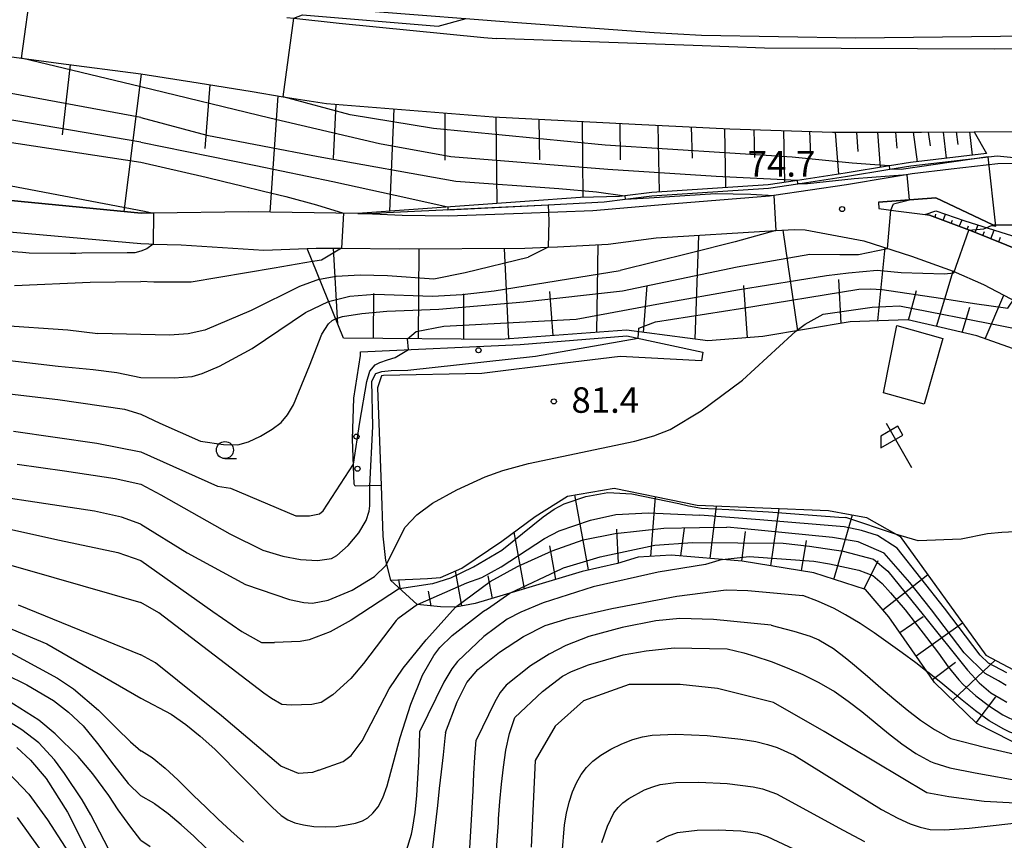
# Model space of a CAD drawing. Extents: x -12000 to -10000, y 90000 to 91500.
# Drawn here: x -10239 to -10094, y 90221 to 90342 of the extents above; entities that cross this region are included whole.
import ezdxf

# ---------------------------------------------------------------- set-up
doc = ezdxf.new("R2010")
doc.units = 0
for name, color, linetype in [('2101000', 7, 'Continuous'), ('3001000', 4, 'Continuous'), ('6101110', 6, 'Continuous'), ('6101121', 6, 'Continuous'), ('6101990', 6, 'Continuous'), ('6110000', 1, 'Continuous'), ('6110110', 1, 'Continuous'), ('6110120', 1, 'Continuous'), ('6110990', 1, 'Continuous'), ('6201000', 6, 'Continuous'), ('6216000', 7, 'Continuous'), ('6331000', 2, 'Continuous'), ('7101000', 4, 'Continuous'), ('7101001', 8, 'Continuous'), ('7102000', 2, 'Continuous'), ('7102001', 8, 'Continuous'), ('7312000', 4, 'Continuous')]:
    doc.layers.add(name, color=color, linetype=linetype)
doc.styles.add('Dm_Anotation', font='txt.shx', dxfattribs={"bigfont": 'PSCDM.shx'})

# ---------------------------------------------------------------- blocks, each defined once
blk = doc.blocks.new('611099')
at = {"layer": '6110990'}
blk.add_circle((0, 0), 0.15, dxfattribs=at)
blk = doc.blocks.new('633100')
at = {"layer": '6331000'}
blk.add_lwpolyline([(0, -0.5), (0.67, -0.5)], dxfattribs=at)
blk.add_circle((0, 0), 0.5, dxfattribs=at)
blk = doc.blocks.new('731200')
at = {"layer": '7312000'}
blk.add_circle((0, 0), 0.15, dxfattribs=at)
blk = doc.blocks.new('621600')
at = {"layer": '6216000'}
for points in [[(-0.75, 1.299), (0.75, -1.299)], [(0.233, 0.596), (-0.067, 1.116), (-1.063, 0.541), (-1.066, -0.154)], [(-1.066, -0.154), (0.233, 0.596)]]:
    blk.add_lwpolyline(points, dxfattribs=at)

msp = doc.modelspace()

# ---------------------------------------------------------------- linework, layer by layer
at = {"layer": '2101000', "flags": 128}
for points in [[(-10429.9, 90372.64), (-10419.84, 90370.57), (-10401.73, 90366.22), (-10389.24, 90363.33), (-10388.68, 90363.2), (-10382.7, 90361.76), (-10379.5, 90360.49), (-10377.34, 90359.42), (-10375.69, 90358.6), (-10367.38, 90354.47), (-10356.99, 90348.57), (-10345.67, 90342.14), (-10339.52, 90338.57), (-10337.79, 90337.75), (-10334.47, 90336.17), (-10328.52, 90333.93), (-10318.88, 90330.28), (-10300, 90324.27), (-10281.21, 90319.37), (-10276.29, 90318.58), (-10273.78, 90318.39), (-10268.91, 90318.03), (-10256.46, 90316.84), (-10220.67, 90313.37)], [(-10410.56, 90373.62), (-10396.93, 90370.15), (-10380.9, 90365.84), (-10375.41, 90364.34), (-10368.51, 90362.46), (-10355.07, 90358.92), (-10339.88, 90355.17), (-10321.77, 90350.94), (-10314.86, 90349.47), (-10302.11, 90346.75), (-10285.25, 90343.66), (-10265.78, 90339.96), (-10248.4, 90337.52), (-10238.24, 90336.14), (-10232.81, 90335.41), (-10220.7, 90333.82)], [(-10359.36, 90344.39), (-10348.06, 90337.98), (-10341.77, 90334.32), (-10339.89, 90333.43), (-10336.35, 90331.75), (-10330.22, 90329.44), (-10320.46, 90325.74), (-10301.34, 90319.66), (-10282.2, 90314.67), (-10276.86, 90313.81), (-10274.13, 90313.61), (-10268.46, 90312.99), (-10243.93, 90310.96), (-10220.7, 90308.92)], [(-10198.56, 90344.24), (-10196.64, 90344.02), (-10186.26, 90342.98), (-10166.06, 90341.45), (-10145.29, 90339.92), (-10138.31, 90339.55)], [(-10138.31, 90339.55), (-10115.7, 90339.15), (-10068.87, 90339.68), (-10042.45, 90340.81), (-10016.44, 90343.13), (-10000, 90344.56)], [(-10199.26, 90342.14), (-10198.23, 90342.01), (-10191.57, 90341.27), (-10170.28, 90339.18), (-10168.48, 90339.04)], [(-10000, 90342.55), (-10059.31, 90338.01), (-10095.28, 90337.45), (-10129.05, 90337.61), (-10139.53, 90338.01), (-10168.48, 90339.04)], [(-10220.7, 90333.82), (-10212.3, 90332.52), (-10204.36, 90331.24), (-10199.8, 90330.48), (-10193.42, 90329.49), (-10168.94, 90327.5), (-10148.06, 90326.43), (-10134.16, 90325.78), (-10119.04, 90325.29), (-10105.99, 90325.28), (-10098.25, 90325.31), (-10087.18, 90325.35), (-10072.29, 90325.49), (-10067.31, 90325.68), (-10065.81, 90325.74), (-10054.07, 90326.17), (-10036.63, 90327.01), (-10020.84, 90328.22), (-10006.6, 90329.43), (-10000, 90330.08)], [(-10085.49, 90320.84), (-10090.11, 90320.73), (-10094.77, 90320.61), (-10101.61, 90319.81), (-10107.36, 90319.13), (-10110.6, 90318.6), (-10116.99, 90317.55), (-10127.7, 90315.95), (-10128.32, 90315.86), (-10143.49, 90314.65), (-10154.29, 90313.69), (-10164.56, 90313.34), (-10175.53, 90312.91), (-10182.32, 90313), (-10188.8, 90313.33), (-10204.9, 90313.56), (-10218.84, 90313.39), (-10220.67, 90313.37)], [(-10076.55, 90315.92), (-10085.58, 90311.59), (-10095.48, 90311.63), (-10103.88, 90315.62), (-10112.31, 90315), (-10112.23, 90314.04)], [(-10112.23, 90314.04), (-10109.77, 90313.72), (-10105.44, 90313.15), (-10104.8, 90313.07), (-10098.53, 90310.7), (-10085.53, 90305.47), (-10084.03, 90304.83), (-10080.46, 90303.32), (-10078.03, 90301.73), (-10075.96, 90299.42), (-10075.01, 90297.65), (-10074.1, 90295.95), (-10073.03, 90292.7), (-10072.54, 90290.86), (-10071.92, 90288.56)], [(-10220.7, 90308.92), (-10219.55, 90308.84), (-10218.91, 90308.82), (-10214.76, 90308.69), (-10202.61, 90307.93), (-10196.27, 90308.16), (-10194.94, 90308.21), (-10191.2, 90308.21), (-10182.76, 90308.12), (-10164.27, 90308.2), (-10160.83, 90308.36), (-10159.47, 90308.43), (-10152.05, 90308.83), (-10144.98, 90309.72), (-10127.39, 90310.8), (-10124.7, 90310.97), (-10123.1, 90310.92)], [(-10123.1, 90310.92), (-10114.46, 90309.31), (-10107.44, 90307.04), (-10101.31, 90304.84), (-10096.85, 90302.9), (-10086.96, 90297.67), (-10083.24, 90295.48), (-10081.2, 90293.89), (-10080.24, 90291.9), (-10079.9, 90289.14)]]:
    msp.add_lwpolyline(points, dxfattribs=at)
at = {"layer": '3001000', "flags": 128}
msp.add_lwpolyline([(-10109.62, 90296.87), (-10102.85, 90294.95), (-10105.59, 90285.28), (-10111.57, 90286.97), (-10109.62, 90296.87)], close=True, dxfattribs=at)
at = {"layer": '6101110', "flags": 128}
for points in [[(-10285.25, 90343.66), (-10265.78, 90339.96), (-10248.4, 90337.52), (-10238.24, 90336.14), (-10232.81, 90335.41), (-10220.7, 90333.82), (-10212.3, 90332.52), (-10204.36, 90331.24), (-10199.8, 90330.48), (-10193.42, 90329.49), (-10168.94, 90327.5), (-10148.06, 90326.43), (-10134.16, 90325.78), (-10119.04, 90325.29), (-10105.99, 90325.28), (-10098.25, 90325.31)], [(-10076.05, 90305.23), (-10078.81, 90304.57), (-10080.41, 90304.64), (-10084.03, 90304.83), (-10085.53, 90305.47), (-10098.53, 90310.7), (-10104.8, 90313.07), (-10105.44, 90313.15)], [(-10079.9, 90289.14), (-10083.47, 90290.26), (-10097.84, 90295.34), (-10103.08, 90296.55), (-10107.98, 90297.68), (-10116.47, 90297.4), (-10129.28, 90295.22), (-10137.37, 90294.58), (-10149.35, 90296.18), (-10167.84, 90294.8), (-10190.92, 90295), (-10196.27, 90308.16)], [(-10090.26, 90234.49), (-10097.87, 90238.39), (-10104.05, 90244.41), (-10105.15, 90245.98), (-10110.78, 90254.03), (-10114.22, 90258.08), (-10121.81, 90260.49), (-10132.34, 90262.22), (-10142.77, 90263.12), (-10147.61, 90262.8), (-10150.68, 90261.88), (-10155.84, 90260.72), (-10165.17, 90257.89), (-10171.59, 90255.99), (-10174.44, 90255.47), (-10176.66, 90255.51), (-10180.1, 90255.87), (-10184.04, 90259.43)]]:
    msp.add_lwpolyline(points, dxfattribs=at)
at = {"layer": '6101121', "flags": 128}
for points in [[(-10098.25, 90325.31), (-10096.42, 90322.13), (-10107.6, 90320.81), (-10110.7, 90320.3), (-10117.22, 90319.23), (-10124.22, 90318.19), (-10128.51, 90317.55), (-10145.63, 90316.4), (-10149.6, 90315.9), (-10150.35, 90315.8), (-10156.09, 90315.68), (-10188.8, 90313.33), (-10204.9, 90313.56), (-10218.84, 90313.39), (-10220.67, 90313.37), (-10256.46, 90316.84)], [(-10105.44, 90313.15), (-10103.86, 90313.73), (-10099.61, 90312.25), (-10090.09, 90309.26), (-10085.81, 90308.1), (-10081.73, 90307.71), (-10076.9, 90305.99), (-10076.05, 90305.23)], [(-10196.27, 90308.16), (-10194.94, 90308.21), (-10191.2, 90308.21), (-10182.76, 90308.12), (-10164.27, 90308.2), (-10160.83, 90308.36), (-10159.47, 90308.43), (-10152.05, 90308.83), (-10144.98, 90309.72), (-10127.39, 90310.8), (-10124.7, 90310.97), (-10123.1, 90310.92), (-10114.46, 90309.31), (-10107.44, 90307.04), (-10101.31, 90304.84), (-10096.85, 90302.9), (-10086.96, 90297.67), (-10083.24, 90295.48), (-10081.2, 90293.89), (-10080.24, 90291.9), (-10079.9, 90289.14)], [(-10184.04, 90259.43), (-10178.59, 90259.7), (-10176.66, 90259.84), (-10173.53, 90261.19), (-10167.63, 90265.16), (-10162.77, 90268.77), (-10158, 90271.79), (-10151.14, 90272.94), (-10138.97, 90270.44), (-10119.64, 90269.68), (-10116.44, 90269.07), (-10114.06, 90268.62), (-10109.12, 90265.84), (-10096.53, 90248.42), (-10089.23, 90244.54), (-10081.14, 90242.87), (-10073.15, 90243.45), (-10066.17, 90247.12), (-10062.88, 90250.84), (-10061.48, 90260.2), (-10063.47, 90271.52), (-10065.51, 90281.31), (-10065.39, 90283.22)]]:
    msp.add_lwpolyline(points, dxfattribs=at)
at = {"layer": '6101990', "flags": 128}
for points in [[(-10231.11, 90335.19), (-10232.28, 90324.9)], [(-10220.65, 90333.81), (-10223.19, 90313.62)], [(-10210.59, 90332.25), (-10211.29, 90322.86)], [(-10200.55, 90330.61), (-10201.77, 90313.51)], [(-10192.07, 90329.38), (-10192.45, 90321.38)], [(-10183.53, 90328.69), (-10184.15, 90313.66)], [(-10176.03, 90328.08), (-10176.04, 90321.16)], [(-10168.54, 90327.48), (-10168.41, 90314.79)], [(-10162.2, 90327.15), (-10162.14, 90321.2)], [(-10155.87, 90326.83), (-10155.75, 90315.69)], [(-10150.3, 90326.55), (-10150.25, 90321.18)], [(-10144.74, 90326.27), (-10144.55, 90316.47)], [(-10139.84, 90326.05), (-10139.69, 90321.43)], [(-10134.95, 90325.82), (-10134.8, 90317.13)], [(-10130.6, 90325.66), (-10130.53, 90321.54)], [(-10126.26, 90325.52), (-10126.11, 90317.91)], [(-10122.45, 90325.4), (-10122.27, 90321.95)], [(-10118.65, 90325.29), (-10118.19, 90319.09)], [(-10115.54, 90325.29), (-10115.33, 90322.43)], [(-10112.43, 90325.28), (-10112.03, 90320.08)], [(-10109.82, 90325.28), (-10109.62, 90322.9)], [(-10107.21, 90325.28), (-10106.62, 90320.93)], [(-10105.01, 90325.28), (-10104.69, 90323.24)], [(-10102.81, 90325.29), (-10102.36, 90321.43)], [(-10100.87, 90325.3), (-10100.65, 90323.48)], [(-10098.92, 90325.31), (-10098.52, 90321.88)], [(-10105.14, 90313.11), (-10105.14, 90313.26)], [(-10103.95, 90312.75), (-10103.86, 90313.22)], [(-10102.78, 90312.3), (-10102.43, 90313.23)], [(-10101.61, 90311.86), (-10101.4, 90312.33)], [(-10100.44, 90311.42), (-10100, 90312.38)], [(-10098.11, 90310.53), (-10097.67, 90311.64)], [(-10124.16, 90296.09), (-10126.33, 90310.87)], [(-10099.27, 90310.98), (-10099.07, 90311.5)], [(-10096.95, 90310.06), (-10096.72, 90310.67)], [(-10095.79, 90309.59), (-10095.28, 90310.89)], [(-10153.7, 90295.86), (-10153.5, 90308.75)], [(-10139.25, 90294.83), (-10138.72, 90310.1)], [(-10094.63, 90309.13), (-10094.36, 90309.82)], [(-10191.75, 90297.05), (-10192.38, 90308.21)], [(-10179.92, 90294.91), (-10179.8, 90308.13)], [(-10166.61, 90294.89), (-10167.28, 90308.19)], [(-10112.41, 90297.53), (-10111.33, 90308.3)], [(-10103.77, 90296.71), (-10101.34, 90304.85)], [(-10117.8, 90297.17), (-10118.13, 90303.62)], [(-10186.53, 90294.96), (-10186.47, 90301.56)], [(-10173.26, 90294.85), (-10173.24, 90301.5)], [(-10160.13, 90295.38), (-10160.59, 90301.86)], [(-10146.82, 90295.84), (-10146.28, 90302.73)], [(-10131.54, 90295.04), (-10132.1, 90302.76)], [(-10107.91, 90297.66), (-10106.73, 90302.01)], [(-10096.62, 90294.91), (-10093.87, 90301.32)], [(-10099.98, 90295.84), (-10098.86, 90299.56)], [(-10154.91, 90260.93), (-10156.93, 90271.97)], [(-10145.75, 90262.92), (-10145.06, 90271.69)], [(-10137.05, 90262.63), (-10136.12, 90270.33)], [(-10128.11, 90261.52), (-10126.91, 90269.97)], [(-10118.86, 90259.55), (-10116.1, 90269.01)], [(-10150.52, 90261.93), (-10150.77, 90266.95)], [(-10141.37, 90263), (-10140.83, 90267.08)], [(-10164.33, 90258.15), (-10165.85, 90266.48)], [(-10132.37, 90262.22), (-10131.86, 90266.57)], [(-10159.71, 90259.54), (-10160.61, 90264.47)], [(-10123.61, 90260.78), (-10122.89, 90265.28)], [(-10114.42, 90258.14), (-10112.33, 90262.31)], [(-10173.53, 90255.64), (-10174.47, 90260.79)], [(-10169.03, 90256.75), (-10169.64, 90260.05)], [(-10111.64, 90255.05), (-10105.07, 90260.24)], [(-10182.55, 90258.08), (-10182.8, 90259.49)], [(-10178.03, 90255.65), (-10178.42, 90257.81)], [(-10109.16, 90251.72), (-10105.75, 90254.09)], [(-10106.77, 90248.29), (-10099.95, 90253.14)], [(-10104.35, 90244.83), (-10100.98, 90247.37)], [(-10101.36, 90241.78), (-10095.16, 90247.69)], [(-10097.93, 90238.45), (-10095.07, 90242.29)]]:
    msp.add_lwpolyline(points, dxfattribs=at)
at = {"layer": '6110000', "flags": 128}
for points in [[(-10188.8, 90313.33), (-10186.83, 90313.34), (-10184.59, 90313.45), (-10160.84, 90314.58), (-10152.61, 90315.01), (-10149.51, 90315.4), (-10145.59, 90315.9), (-10128.46, 90317.05), (-10124.15, 90317.69), (-10117.15, 90318.74), (-10110.63, 90319.81), (-10107.53, 90320.32), (-10094.85, 90321.81), (-10087.47, 90321.04), (-10085.49, 90320.84)], [(-10112.31, 90315), (-10103.88, 90315.62), (-10095.48, 90311.63), (-10085.58, 90311.59), (-10076.55, 90315.92)]]:
    msp.add_lwpolyline(points, dxfattribs=at)
at = {"layer": '6110110', "flags": 128}
msp.add_lwpolyline([(-10138.29, 90291.66), (-10150.25, 90292.3), (-10158.77, 90291.25), (-10170.58, 90289.79), (-10185.04, 90289.52), (-10185.34, 90289.46), (-10185.94, 90287.71), (-10185.37, 90273.33)], dxfattribs=at)
at = {"layer": '6110120', "flags": 128}
msp.add_lwpolyline([(-10185.37, 90273.33), (-10189.23, 90273.25), (-10189.34, 90273.53), (-10189.58, 90280.14), (-10189.4, 90286.2), (-10188.43, 90292.44), (-10188.44, 90292.99), (-10164.98, 90294.06), (-10149.27, 90295.36), (-10138.12, 90292.96), (-10138.29, 90291.66)], dxfattribs=at)
at = {"layer": '6201000', "flags": 128}
msp.add_lwpolyline([(-10185.37, 90273.33), (-10185.14, 90265.92), (-10184.76, 90262.32), (-10184.04, 90259.43)], dxfattribs=at)
at = {"layer": '7101000', "flags": 128}
for points in [[(-10195.5, 90306.26), (-10201.1, 90305.26), (-10213.29, 90303.25), (-10218.8, 90303.24), (-10220.7, 90303.32)], [(-10239.28, 90302.74), (-10228.16, 90303.21), (-10220.7, 90303.32)], [(-10238.86, 90276.49), (-10231.94, 90275.48), (-10224.47, 90274.35), (-10220.7, 90273.53)], [(-10220.7, 90273.53), (-10217.77, 90271.96), (-10207.61, 90266.24)], [(-10207.61, 90266.24), (-10202.79, 90263.86), (-10199.86, 90262.95), (-10197.25, 90262.47), (-10194.72, 90262.31), (-10192.71, 90262.63), (-10191.92, 90263.04), (-10190.24, 90264.52), (-10188.69, 90266.41), (-10187.6, 90268.18), (-10187.16, 90269.55), (-10187.03, 90270.34), (-10187.04, 90273.29)], [(-10283.77, 90262.05), (-10278.74, 90262.41), (-10274.18, 90262.5), (-10271.07, 90262.42), (-10267.42, 90261.89), (-10260.93, 90260.21), (-10241.19, 90252.87), (-10234.51, 90250.07), (-10220.7, 90242.09)], [(-10184.53, 90229.21), (-10182.59, 90236.29), (-10181.03, 90241.21), (-10179.29, 90245.49), (-10177.66, 90248.37), (-10176.75, 90249.52), (-10174.96, 90251.3), (-10170.33, 90254.86), (-10169.75, 90255.21), (-10166.48, 90257.5)], [(-10092.15, 90226.65), (-10096.78, 90226.88), (-10101.94, 90227.6), (-10105.22, 90228.16), (-10120.29, 90237.17), (-10127.75, 90241.45), (-10135.96, 90243.52), (-10141.47, 90244.1), (-10148.93, 90244.09), (-10155.63, 90241.7), (-10159.8, 90237.99), (-10162.77, 90232.95), (-10163.35, 90220.21)], [(-10220.7, 90242.09), (-10216.23, 90239.72), (-10214.1, 90238.23), (-10211.97, 90236.52), (-10209.83, 90234.6), (-10201.39, 90226.06), (-10200.1, 90224.87), (-10199.1, 90224.19), (-10198.07, 90223.78), (-10196.79, 90223.47), (-10195.27, 90223.25), (-10193.64, 90223.17), (-10192, 90223.25), (-10190.47, 90223.46), (-10189.16, 90223.74), (-10188.14, 90224.07), (-10187.33, 90224.52), (-10186.6, 90225.17), (-10185.85, 90226.11), (-10185.12, 90227.45), (-10184.53, 90229.21)], [(-10238.95, 90234.83), (-10236.92, 90232.99), (-10234.64, 90230.27), (-10231.48, 90225.32), (-10224.84, 90212.1), (-10223.08, 90209.3), (-10220.7, 90206.78)]]:
    msp.add_lwpolyline(points, dxfattribs=at)
at = {"layer": '7101001', "flags": 128}
for points in [[(-10371.68, 90357.45), (-10336.86, 90345.35), (-10272.58, 90328.75), (-10220.7, 90320.84)], [(-10220.7, 90320.84), (-10211.11, 90318.68), (-10208.49, 90318.04), (-10205.87, 90317.4), (-10202.66, 90316.61), (-10199.4, 90315.82), (-10194.91, 90314.59), (-10190.94, 90313.36), (-10191.2, 90308.21)], [(-10191.2, 90308.21), (-10194.16, 90306.48), (-10195.14, 90306.31), (-10195.5, 90306.26)], [(-10145.05, 90297.4), (-10132.58, 90299.35), (-10115.18, 90302.22), (-10113.52, 90302.26), (-10111.74, 90302.16), (-10103.17, 90300.88), (-10098.21, 90300.1), (-10093.27, 90299.41), (-10092.26, 90300.92), (-10090.47, 90303.6)], [(-10187.04, 90273.29), (-10186.59, 90282), (-10186.75, 90288.68), (-10186.19, 90289.82), (-10185.31, 90290.12), (-10183.92, 90290.22), (-10181.47, 90290.28), (-10162.71, 90292.34), (-10147.62, 90295), (-10147.5, 90296.49), (-10145.05, 90297.4)], [(-10166.48, 90257.5), (-10158.77, 90261.14), (-10158.61, 90261.22), (-10153.2, 90262.88), (-10145.17, 90264.57), (-10139.64, 90264.99), (-10126.3, 90264.86)], [(-10126.3, 90264.86), (-10122.43, 90264.43), (-10117.5, 90263.7), (-10113.03, 90262.52), (-10110.94, 90260.74), (-10105.73, 90254.35), (-10099.23, 90246.2), (-10097.5, 90244.33), (-10095.77, 90242.87), (-10094.27, 90242.01), (-10093.46, 90241.51)]]:
    msp.add_lwpolyline(points, dxfattribs=at)
at = {"layer": '7102000', "flags": 128}
for points in [[(-10198.23, 90342.01), (-10196.97, 90342.5), (-10177.01, 90340.87), (-10172.92, 90341.97)], [(-10110.63, 90319.81), (-10110.7, 90320.3)], [(-10124.15, 90317.69), (-10124.22, 90318.19)], [(-10149.6, 90315.9), (-10149.51, 90315.4)], [(-10175.6, 90314.28), (-10175.6, 90313.87)], [(-10218.91, 90308.82), (-10219.81, 90308.11), (-10220.71, 90307.8), (-10221.61, 90307.55), (-10222.73, 90307.54), (-10229.39, 90307.49), (-10230.24, 90307.43), (-10231.1, 90307.42), (-10237.12, 90307.51), (-10238.09, 90307.57), (-10240.8, 90307.8)], [(-10064.39, 90304.89), (-10066.91, 90299.36), (-10068.49, 90293.44), (-10069.3, 90291.61), (-10070.31, 90290.59), (-10071.36, 90289.57), (-10077.66, 90275.64), (-10080.37, 90271.18), (-10082.35, 90269.85), (-10085.56, 90268.42), (-10088.91, 90266.98), (-10091.29, 90266.59), (-10094.15, 90266.43), (-10096.29, 90266.26), (-10100.13, 90265.44), (-10106.48, 90265.22), (-10109.78, 90266.21)], [(-10194.45, 90303.68), (-10197.38, 90302.57), (-10204.51, 90299.05), (-10211.31, 90296.17), (-10213.74, 90295.63), (-10216.5, 90295.44), (-10227.04, 90295.7)], [(-10332.34, 90302.32), (-10326.94, 90296.73), (-10325.44, 90295.31), (-10321.05, 90291.89), (-10319.71, 90291.01), (-10317.57, 90289.7), (-10316.11, 90289.08), (-10314.42, 90288.78), (-10313.58, 90288.86), (-10311.8, 90289.76), (-10305.91, 90294.69), (-10304.26, 90295.93), (-10302.65, 90296.68), (-10301.06, 90297.15), (-10298.3, 90297.39), (-10294.02, 90297.31), (-10280.59, 90295.72), (-10263.66, 90294.36), (-10259.63, 90294.04), (-10232.84, 90290.87), (-10227.71, 90290.38), (-10224.25, 90289.93), (-10220.7, 90289.23)], [(-10319.71, 90298.49), (-10316.41, 90297.07), (-10315.39, 90296.73), (-10314.11, 90296.67), (-10312.56, 90297.17), (-10307.55, 90300.37), (-10305.76, 90301.29), (-10303.25, 90301.83), (-10298.39, 90302.08), (-10291.26, 90301.61), (-10267.39, 90298.66), (-10252.26, 90297.51), (-10241.55, 90296.89), (-10231.42, 90296.21), (-10227.04, 90295.7)], [(-10220.7, 90289.23), (-10215.81, 90289.15), (-10213.16, 90289.38), (-10211.69, 90289.79), (-10209.15, 90290.87), (-10204.36, 90293.48), (-10196.51, 90298.77), (-10193.11, 90300.4)], [(-10211.92, 90279.85), (-10208.55, 90279.36), (-10206.45, 90279.33), (-10204.88, 90279.75), (-10203.1, 90280.58), (-10201.4, 90281.6), (-10200.07, 90282.61), (-10199.13, 90283.73), (-10198.26, 90285.21), (-10195.91, 90290.91), (-10194.09, 90295.56), (-10193.14, 90297.11), (-10192.61, 90297.6), (-10192.08, 90297.86)], [(-10205.31, 90258.79), (-10198.86, 90256.57), (-10196.73, 90256.15), (-10195.47, 90256.07), (-10193.18, 90256.48), (-10189.63, 90257.95), (-10186.39, 90259.99), (-10184.71, 90261.59), (-10181.85, 90267.2), (-10180.17, 90269.04), (-10177.84, 90270.73), (-10174.25, 90272.71), (-10170.09, 90274.6), (-10167.5, 90275.56), (-10163.74, 90276.57), (-10148.11, 90279.84), (-10145.31, 90280.65), (-10142.92, 90281.58), (-10138.37, 90284.3), (-10132.27, 90288.84), (-10125.03, 90295.49), (-10124.45, 90296.04)], [(-10331.46, 90293.44), (-10329.99, 90291.6), (-10327.33, 90289.56), (-10324.86, 90287.44), (-10319.39, 90283.63), (-10316.65, 90281.97), (-10315.26, 90281.3), (-10314.38, 90281.06), (-10312.25, 90281.73), (-10310.85, 90282.48), (-10307.25, 90286.42), (-10304.87, 90288.73), (-10303.5, 90289.72), (-10302.12, 90290.4), (-10300.55, 90290.85), (-10296.99, 90291.18), (-10285.75, 90291.48), (-10280.24, 90291.42), (-10274.18, 90290.93), (-10266.11, 90289.47), (-10248.39, 90287.8), (-10232.9, 90285.97), (-10223.13, 90284.55), (-10220.7, 90283.83)], [(-10220.7, 90283.83), (-10217.92, 90282.48), (-10211.92, 90279.85)], [(-10239.42, 90281.32), (-10227.18, 90279.58), (-10220.7, 90278.31)], [(-10220.7, 90278.31), (-10209.44, 90273.24), (-10207.51, 90272.97)], [(-10207.51, 90272.97), (-10197.93, 90268.88), (-10195.93, 90268.9), (-10194.43, 90269.2), (-10193.9, 90269.64), (-10189.45, 90276.46)], [(-10220.7, 90267.64), (-10223.57, 90268.69), (-10227.52, 90269.58), (-10249.68, 90272.92)], [(-10245.74, 90268.22), (-10232.66, 90265.32), (-10224.1, 90263.51), (-10220.7, 90262.3)], [(-10220.7, 90267.64), (-10213.89, 90263.46), (-10205.31, 90258.79)], [(-10249.96, 90264.49), (-10237.76, 90261.05), (-10220.7, 90256.13)], [(-10135.29, 90262.48), (-10137.74, 90261.75), (-10144.68, 90260.63), (-10154.23, 90258.46), (-10161.56, 90256.11), (-10164.85, 90254.75), (-10166.86, 90253.71), (-10170.3, 90251.13), (-10174.16, 90247.46), (-10174.99, 90246.39), (-10176.18, 90244.43), (-10179.72, 90237.25)], [(-10220.7, 90262.3), (-10210.14, 90254.84), (-10205.85, 90251.89), (-10202.98, 90250.26), (-10201.05, 90250.26)], [(-10182.71, 90258.23), (-10189.8, 90253.54), (-10192.9, 90251.84), (-10195.96, 90250.64), (-10197.27, 90250.43), (-10201.05, 90250.26)], [(-10175.94, 90237.02), (-10174.22, 90241.53), (-10172.79, 90244.39), (-10171.16, 90246.3), (-10168.01, 90248.87), (-10164.46, 90251.13), (-10161.3, 90252.75), (-10157.77, 90253.87), (-10151.5, 90255.26), (-10141.92, 90257.08), (-10134.67, 90257.99), (-10131.5, 90257.92), (-10123.43, 90257.19)], [(-10105.07, 90245.92), (-10105.15, 90245.98), (-10106.82, 90247.27), (-10108.83, 90248.77), (-10110.86, 90250.24), (-10112.92, 90251.67), (-10115, 90253.04), (-10117.13, 90254.33), (-10118.83, 90255.25), (-10121.1, 90256.28), (-10123.43, 90257.19)], [(-10238.73, 90255.83), (-10220.7, 90248.44)], [(-10198.59, 90241.07), (-10199.99, 90241.14), (-10201.5, 90242.02), (-10202.63, 90242.81), (-10218.04, 90254.62), (-10220.7, 90256.13)], [(-10180.06, 90255.86), (-10182.93, 90253.75), (-10183.17, 90253.5), (-10187.99, 90247.18), (-10189.85, 90244.97), (-10192.5, 90242.6), (-10194.22, 90241.46), (-10195.58, 90241.18), (-10198.59, 90241.07)], [(-10194.54, 90231.52), (-10190.95, 90232.76), (-10189.78, 90233.67), (-10188.18, 90235.8), (-10184.23, 90243.44), (-10182.14, 90246.49), (-10178.79, 90250.65), (-10178.27, 90251.21), (-10174.46, 90255.47)], [(-10128.06, 90252.8), (-10136.53, 90253.64), (-10141.48, 90253.8), (-10145, 90253.46), (-10149.96, 90252.49), (-10154.88, 90251.13), (-10158.27, 90249.85), (-10160.72, 90248.56), (-10163.44, 90246.82), (-10167.04, 90243.98), (-10167.88, 90242.92), (-10168.69, 90241.55), (-10171.45, 90235.92)], [(-10128.06, 90252.8), (-10127.18, 90252.57), (-10124.73, 90251.94), (-10122.34, 90251.2), (-10121.06, 90250.65), (-10118.93, 90249.39), (-10116.93, 90247.86), (-10115.83, 90246.96), (-10113.9, 90245.3), (-10111.98, 90243.63), (-10110.05, 90241.98), (-10108.1, 90240.38), (-10106.12, 90238.85), (-10104.07, 90237.47), (-10101.94, 90236.29), (-10101.65, 90236.16), (-10096.74, 90234.9), (-10088.86, 90233.08), (-10082.67, 90232.35), (-10077.75, 90232.35), (-10073.63, 90232.71), (-10070.92, 90232.93), (-10070.64, 90232.95), (-10068.18, 90233.29)], [(-10165.76, 90239.24), (-10161.68, 90243.08), (-10158.76, 90245.33), (-10157.43, 90246.02), (-10154.9, 90247), (-10149.81, 90248.47), (-10146.46, 90249.04), (-10142.32, 90249.49), (-10134.53, 90249.34)], [(-10240.79, 90249.29), (-10232.96, 90245.02), (-10230.58, 90243.44), (-10226.94, 90240.31), (-10224.28, 90237.69), (-10222.22, 90235.65), (-10220.7, 90234.37)], [(-10194.54, 90231.52), (-10195.5, 90231.15), (-10197.56, 90231.02), (-10200.15, 90232.08), (-10208.85, 90239.5), (-10218.56, 90247.28), (-10220.7, 90248.44)], [(-10134.53, 90249.34), (-10132.1, 90248.74), (-10130.45, 90248.27), (-10128.07, 90247.47), (-10125.73, 90246.57), (-10123.43, 90245.57), (-10121.18, 90244.46), (-10119.01, 90243.22), (-10118.81, 90243.1), (-10116.75, 90241.66), (-10114.75, 90240.12), (-10112.79, 90238.51), (-10110.83, 90236.92), (-10108.85, 90235.38), (-10106.8, 90233.98), (-10104.64, 90232.8), (-10104.18, 90232.6), (-10101.82, 90231.84), (-10098.1, 90231.14), (-10090.99, 90229.82)], [(-10240.65, 90245.61), (-10237.45, 90244.03), (-10233.55, 90241.76), (-10231.32, 90240.03)], [(-10220.7, 90221.21), (-10222.2, 90223.15), (-10224.04, 90225.68), (-10225.43, 90227.78), (-10227.76, 90230.96), (-10229.92, 90233.5), (-10233.29, 90236.85), (-10235.7, 90238.87), (-10240.33, 90241.79)], [(-10220.7, 90212.16), (-10222.47, 90214.52), (-10224.16, 90217.4), (-10228.05, 90224.94), (-10229.31, 90227.13), (-10231.94, 90231.03), (-10233.39, 90233.03), (-10235.72, 90235.54), (-10238.19, 90237.44), (-10241.75, 90239.62)], [(-10231.32, 90240.03), (-10229.2, 90238.01), (-10227.09, 90235.42), (-10224.68, 90232.25), (-10222.55, 90229.53), (-10220.7, 90227.72)], [(-10168.47, 90218.72), (-10168.32, 90221.24), (-10168.16, 90223.77), (-10168.12, 90224.35), (-10167.94, 90226.89), (-10167.71, 90229.44), (-10167.43, 90231.96), (-10167.05, 90234.46), (-10166.52, 90236.9), (-10165.76, 90239.24)], [(-10181.66, 90219.68), (-10180.94, 90222.1), (-10180.79, 90222.84), (-10180.4, 90225.31), (-10180.15, 90227.79), (-10179.98, 90230.29), (-10179.86, 90232.79), (-10179.77, 90235.3), (-10179.72, 90237.25)], [(-10175.94, 90237.02), (-10176.03, 90236.22), (-10176.3, 90233.75), (-10176.57, 90231.27), (-10176.84, 90228.8), (-10177.11, 90226.32), (-10177.39, 90223.84), (-10177.68, 90221.37), (-10177.98, 90218.88)], [(-10158.79, 90219.24), (-10158.43, 90223.45), (-10158.13, 90225.21), (-10157.74, 90226.81), (-10157.25, 90228.3), (-10156.67, 90229.65), (-10156, 90230.85), (-10155.22, 90231.9), (-10154.28, 90232.82), (-10153.09, 90233.7), (-10151.62, 90234.57), (-10150, 90235.36), (-10148.42, 90236), (-10146.99, 90236.42), (-10145.58, 90236.66), (-10142.07, 90236.8), (-10137.46, 90236.62), (-10132.52, 90236.08), (-10130.35, 90235.71), (-10128.6, 90235.29), (-10127.17, 90234.83), (-10124.7, 90233.7), (-10111.87, 90225.72), (-10109.47, 90224.43), (-10107.65, 90223.62), (-10106.17, 90223.12), (-10104.71, 90222.81), (-10102.58, 90222.73), (-10098.97, 90222.97), (-10070.92, 90226.14)], [(-10172.34, 90220.03), (-10172.19, 90222.54), (-10172.05, 90225.06), (-10172, 90225.97), (-10171.88, 90228.47), (-10171.75, 90230.95), (-10171.61, 90233.44), (-10171.45, 90235.92)], [(-10220.7, 90234.37), (-10220.62, 90234.34), (-10219.04, 90233.37), (-10217.11, 90231.8), (-10215.26, 90230.07), (-10213.46, 90228.28), (-10212.98, 90227.8), (-10211.16, 90226.05), (-10209.33, 90224.32), (-10207.5, 90222.61), (-10205.64, 90220.92)], [(-10240.19, 90231.16), (-10237.18, 90227.97), (-10234.42, 90224.23), (-10230.85, 90218.66), (-10224.56, 90207.07)], [(-10152.96, 90220.87), (-10152.13, 90223.28), (-10151.17, 90225.22), (-10150.58, 90226), (-10149.88, 90226.69), (-10148.98, 90227.35), (-10146.67, 90228.6), (-10145.48, 90229.08), (-10144.4, 90229.39), (-10142.07, 90229.68), (-10138.68, 90229.74), (-10134.56, 90229.54), (-10130.74, 90229.06), (-10129.33, 90228.76), (-10127.29, 90228.03), (-10117.5, 90222.67), (-10114.34, 90221.04)], [(-10211.09, 90220.06), (-10212.93, 90221.79), (-10214.78, 90223.48), (-10216.69, 90225.09), (-10218.7, 90226.56), (-10218.82, 90226.64), (-10220.7, 90227.72)], [(-10220.7, 90188.55), (-10221.49, 90190.03), (-10224.35, 90199.32), (-10226.08, 90203.95), (-10230.63, 90212.45), (-10235.33, 90219.7), (-10238.81, 90224.57)], [(-10144.88, 90221), (-10143.33, 90221.83), (-10141.82, 90222.36), (-10138.94, 90222.67), (-10135.88, 90222.74), (-10132.53, 90222.58), (-10130.06, 90222.23), (-10128.65, 90221.74), (-10120.08, 90217.76)], [(-10220.7, 90221.21), (-10219.34, 90220.31)]]:
    msp.add_lwpolyline(points, dxfattribs=at)
at = {"layer": '7102001', "flags": 128}
for points in [[(-10220.7, 90327.44), (-10270.51, 90336.65), (-10314.87, 90349.47), (-10310.63, 90363.26), (-10329.6, 90371.59), (-10332.53, 90372.94)], [(-10220.7, 90323.79), (-10272.15, 90332.58), (-10335.8, 90349.64), (-10375.41, 90364.34), (-10373.41, 90371.65)], [(-10220.7, 90331.91), (-10238.24, 90336.14), (-10236.75, 90347.17), (-10246, 90351.57), (-10244.4, 90360.02)], [(-10359.36, 90344.4), (-10356.99, 90348.57), (-10337.52, 90341.69), (-10272.54, 90323.59), (-10220.18, 90313.66)], [(-10110.7, 90320.3), (-10112.86, 90320.45), (-10116.16, 90320.73), (-10124.97, 90321.62), (-10152.49, 90323.35), (-10177.69, 90325.82), (-10189.95, 90327.8), (-10199.8, 90330.48), (-10198.23, 90342.01)], [(-10124.22, 90318.19), (-10136.14, 90318.77), (-10152.06, 90319.79), (-10175.15, 90321.64), (-10185.63, 90323.57), (-10201.73, 90327.31), (-10220.7, 90331.91)], [(-10220.7, 90327.44), (-10211.02, 90324.84), (-10194.65, 90321.71), (-10174.41, 90318.08), (-10159.29, 90316.98), (-10153.73, 90316.51), (-10149.6, 90315.9)], [(-10220.7, 90323.79), (-10203.79, 90320.39), (-10192.51, 90318.03), (-10183.33, 90316.03), (-10175.6, 90314.28)], [(-10108.95, 90304.64), (-10102.6, 90304.46), (-10101.25, 90304.6), (-10099.03, 90310.89), (-10096.84, 90311.05), (-10095.71, 90311.54), (-10095.07, 90311.47), (-10096.2, 90321.65), (-10108.98, 90319.76)], [(-10115.24, 90307.28), (-10110.96, 90308.18), (-10110.48, 90313.81), (-10110.07, 90314.76), (-10107.72, 90315.34), (-10108.11, 90319.01), (-10115.89, 90318.4)], [(-10108.98, 90319.76), (-10110.63, 90319.81)], [(-10115.89, 90318.4), (-10122.71, 90317.7), (-10124.15, 90317.69)], [(-10149.51, 90315.4), (-10146.01, 90315.62), (-10140.75, 90315.97), (-10136.24, 90316.25), (-10131.06, 90316.16), (-10127.7, 90315.95), (-10127.66, 90315.95), (-10127.39, 90310.8), (-10133.36, 90309.13), (-10140, 90307.47), (-10150.26, 90304.95)], [(-10175.6, 90313.87), (-10160.84, 90314.58), (-10160.76, 90312.22), (-10160.83, 90308.36), (-10163.79, 90306.88)], [(-10220.18, 90313.66), (-10218.84, 90313.39), (-10218.91, 90308.82)], [(-10149.94, 90301.93), (-10133.08, 90305.47), (-10122.4, 90307.34), (-10117.99, 90307.31), (-10115.24, 90307.28)], [(-10194.45, 90303.68), (-10192.02, 90304.11), (-10188.46, 90304.3), (-10184.48, 90304.2), (-10177.64, 90303.72), (-10173.05, 90304.66), (-10163.79, 90306.88)], [(-10193.11, 90300.4), (-10190, 90301.17), (-10186.32, 90301.45), (-10177.83, 90301.18), (-10173.5, 90301.39), (-10168.78, 90301.94), (-10150.26, 90304.95)], [(-10156.73, 90297.81), (-10144.33, 90300.11), (-10132.71, 90302.14), (-10119.96, 90304.22), (-10116.7, 90304.62), (-10112.5, 90304.98), (-10108.95, 90304.64)], [(-10192.08, 90297.86), (-10191.05, 90298.17), (-10188.23, 90298.62), (-10184.57, 90298.96), (-10176.89, 90299.28), (-10164.4, 90300.34), (-10149.94, 90301.93)], [(-10120.44, 90298.51), (-10113.23, 90299.53), (-10109.22, 90299.74), (-10094.16, 90296.81), (-10084.54, 90294.85)], [(-10189.45, 90276.46), (-10188.5, 90282.64), (-10187.48, 90288.62), (-10187.04, 90290.14), (-10186.26, 90291.07), (-10185.56, 90291.41), (-10184.48, 90291.79), (-10183.35, 90292.14), (-10181.39, 90293.31), (-10181.51, 90294.92), (-10180.22, 90295.99), (-10176.2, 90296.76), (-10156.73, 90297.81)], [(-10124.45, 90296.04), (-10123.08, 90297.04), (-10120.44, 90298.51)], [(-10182.71, 90258.23), (-10178.2, 90258.9), (-10177.81, 90258.94), (-10175.16, 90259.78), (-10171.83, 90261.38), (-10167.67, 90263.85), (-10161.56, 90268.74), (-10159.97, 90269.86), (-10158.47, 90270.67), (-10155.29, 90271.72), (-10152.1, 90272.33), (-10148.55, 90272.11), (-10141.64, 90270.7)], [(-10141.64, 90270.7), (-10140.21, 90270.37), (-10138.31, 90270), (-10134.27, 90269.82), (-10128.48, 90269.48), (-10118.15, 90268.67), (-10117.11, 90268.64)], [(-10180.06, 90255.86), (-10172.81, 90259.02), (-10170.58, 90259.8), (-10167.73, 90261.41), (-10161.36, 90265.56), (-10159.21, 90266.68), (-10154.64, 90268.24), (-10150.9, 90269.08), (-10146.1, 90269.31), (-10138.58, 90269)], [(-10129.75, 90268.31), (-10138.58, 90269)], [(-10093.46, 90245.79), (-10096.15, 90247.23), (-10097.38, 90248.43), (-10102.61, 90255.31), (-10109.58, 90264.12), (-10112.43, 90266), (-10114.79, 90266.71), (-10117.32, 90267.26), (-10129.75, 90268.31)], [(-10109.78, 90266.21), (-10117.11, 90268.64)], [(-10174.46, 90255.47), (-10169.39, 90259.22), (-10165.37, 90261.44), (-10160.26, 90263.76), (-10155.7, 90265.35), (-10150.98, 90266.28), (-10143.83, 90267.09), (-10138.6, 90267.16)], [(-10138.6, 90267.16), (-10134.6, 90267.21)], [(-10093.52, 90243.93), (-10094.67, 90244.64), (-10096.63, 90245.73), (-10099.69, 90248.73), (-10104.5, 90255.06), (-10107.68, 90259.1), (-10111.48, 90263.39), (-10115.28, 90265.06), (-10119.07, 90265.68), (-10132.46, 90267.02), (-10134.6, 90267.21)], [(-10135.29, 90262.48), (-10131.29, 90262.91), (-10121.82, 90262.21)], [(-10121.82, 90262.21), (-10119.52, 90261.85), (-10115.2, 90260.92), (-10113.14, 90260.12), (-10111.74, 90258.93), (-10110.53, 90257.57), (-10108.38, 90255.06), (-10105.25, 90251.02), (-10103.49, 90248.71), (-10102.05, 90246.67), (-10100.48, 90244.76), (-10099.85, 90244.11), (-10098, 90242.44), (-10096, 90240.91), (-10094.05, 90239.66), (-10091.82, 90238.55)], [(-10093.9, 90237.51), (-10096.04, 90238.75), (-10098.06, 90240.21), (-10100.02, 90241.79), (-10101.96, 90243.42), (-10102.86, 90244.16), (-10104.83, 90245.74), (-10105.07, 90245.92)], [(-10054.6, 90246.22), (-10054.68, 90246.1), (-10055.02, 90245.57), (-10056.51, 90243.57), (-10058.09, 90241.61), (-10058.87, 90240.68), (-10060.54, 90238.78), (-10062.08, 90237.84), (-10064.28, 90236.71), (-10067.43, 90235.96), (-10071.84, 90235.04), (-10073.41, 90234.95), (-10074.24, 90234.9), (-10076.74, 90234.87), (-10076.9, 90234.87), (-10079.4, 90234.89), (-10081.9, 90234.98), (-10084.39, 90235.16), (-10085.7, 90235.3), (-10088.19, 90235.7), (-10090.64, 90236.29), (-10093, 90237.1), (-10093.9, 90237.51)]]:
    msp.add_lwpolyline(points, dxfattribs=at)

# ---------------------------------------------------------------- block references
at = {"layer": '6110990', "xscale": 2.5, "yscale": 2.5, "zscale": 2.5}
for p in [(-10171.08, 90293.22), (-10189.02, 90280.53), (-10188.87, 90275.81)]:
    msp.add_blockref('611099', p, dxfattribs=at)
at = {"layer": '6216000', "xscale": 2.5, "yscale": 2.5, "zscale": 2.5}
msp.add_blockref('621600', (-10109.3, 90279.25), dxfattribs=at)
at = {"layer": '6331000', "xscale": 2.5, "yscale": 2.5, "zscale": 2.5}
msp.add_blockref('633100', (-10208.34, 90278.56), dxfattribs=at)
at = {"layer": '7312000', "xscale": 2.5, "yscale": 2.5, "zscale": 2.5}
for p in [(-10117.65, 90313.97, 74.68), (-10160.01, 90285.7, 81.36)]:
    msp.add_blockref('731200', p, dxfattribs=at)

# ---------------------------------------------------------------- texts
at = {"layer": '7312000', "style": 'Dm_Anotation'}
for s, p in [('74.7', (-10131.52, 90318.74)), ('81.4', (-10157.42, 90284.03))]:
    msp.add_text(s, height=3.75, dxfattribs=at).set_placement(p)

doc.saveas('drawing.dxf')
